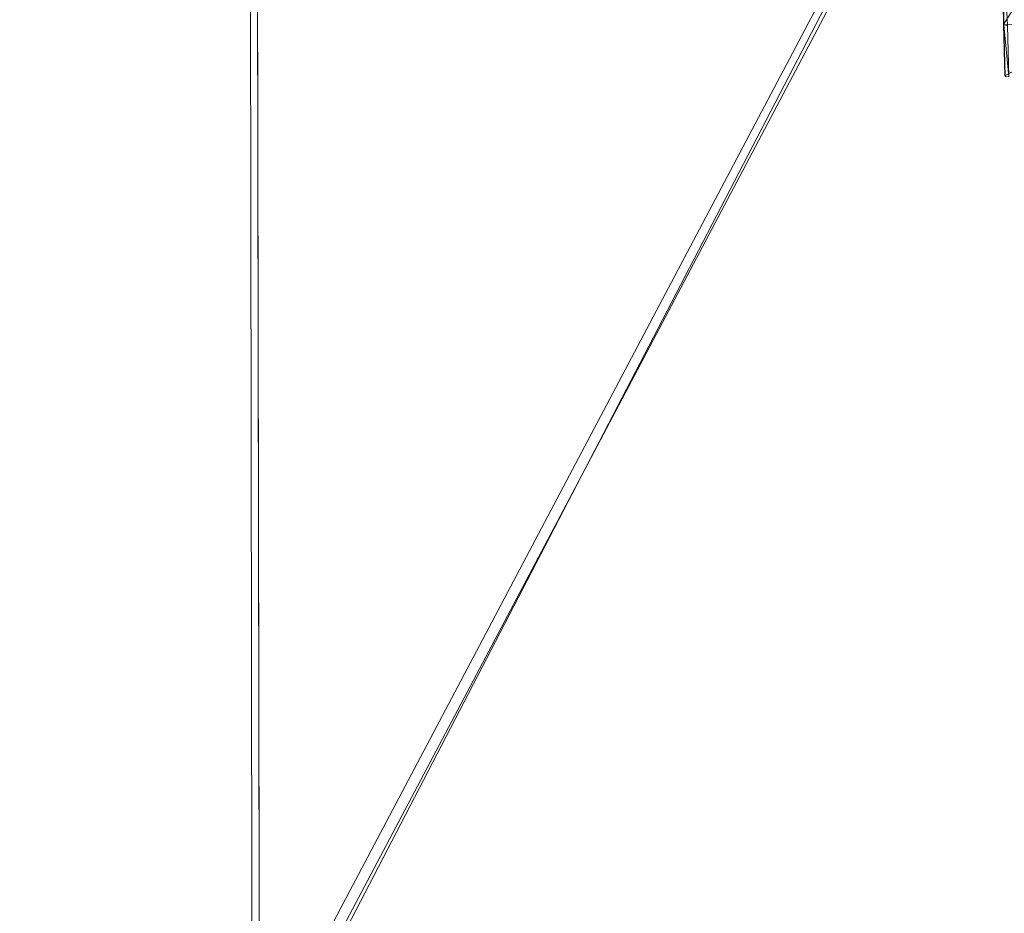
# Model space of a CAD drawing. Units: metres. Extents: x -5645 to 5645, y -593 to 539.
# Drawn here: x 63 to 122, y 264 to 317 of the extents above; entities that cross this region are included whole.
import ezdxf

# ---------------------------------------------------------------- set-up
doc = ezdxf.new("R2010")
doc.units = ezdxf.units.M
doc.header["$LTSCALE"] = 1.27
doc.layers.add('Keine', color=7, linetype='Continuous', lineweight=9)

msp = doc.modelspace()

# ---------------------------------------------------------------- linework, layer by layer
at = {"layer": 'Keine', "color": 7, "linetype": 'Continuous', "lineweight": 9}
for points in [[(7.829, 255.304, 417.28), (77.138, 386.262, 428.698), (77.358, 255.171, 419.639), (7.829, 255.304, 417.28)], [(77.358, 255.171, 419.639), (77.138, 386.262, 428.698), (146.3, 385.67, 435.384), (77.358, 255.171, 419.639)], [(77.358, 255.171, 419.639), (146.3, 385.67, 435.384), (146.727, 254.774, 426.656), (77.358, 255.171, 419.639)], [(7.742, 252.422, 437.306), (76.923, 252.295, 439.653), (76.73, 385.154, 448.757), (7.742, 252.422, 437.306)], [(7.829, 253.913, 427.183), (77.358, 253.779, 429.541), (77.138, 384.87, 438.6), (7.829, 253.913, 427.183)], [(76.923, 252.295, 439.653), (145.586, 384.579, 455.415), (76.73, 385.154, 448.757), (76.923, 252.295, 439.653)], [(77.358, 253.779, 429.541), (146.3, 384.278, 445.287), (77.138, 384.87, 438.6), (77.358, 253.779, 429.541)], [(76.923, 252.295, 439.653), (145.96, 251.919, 446.638), (145.586, 384.579, 455.415), (76.923, 252.295, 439.653)], [(77.358, 253.779, 429.541), (146.727, 253.382, 436.559), (146.3, 384.278, 445.287), (77.358, 253.779, 429.541)], [(121.611, 316.886, 424.467), (121.583, 319.328, 424.643), (126.907, 325.213, 381.161), (121.611, 316.886, 424.467)], [(121.611, 316.886, 424.467), (126.907, 325.213, 381.161), (126.916, 316.712, 381.524), (121.611, 316.886, 424.467)], [(121.641, 316.855, 424.914), (121.617, 321.735, 425.27), (121.583, 319.328, 424.643), (121.641, 316.855, 424.914)], [(121.617, 321.735, 425.27), (121.641, 316.855, 424.914), (121.856, 316.828, 425.348), (121.617, 321.735, 425.27)], [(121.641, 316.855, 424.914), (121.583, 319.328, 424.643), (121.611, 316.886, 424.467), (121.641, 316.855, 424.914)], [(121.722, 313.796, 424.699), (121.611, 316.886, 424.467), (121.692, 313.826, 424.252), (121.722, 313.796, 424.699)], [(121.722, 313.796, 424.699), (121.641, 316.855, 424.914), (121.611, 316.886, 424.467), (121.722, 313.796, 424.699)], [(126.916, 316.712, 381.524), (121.692, 313.826, 424.252), (121.611, 316.886, 424.467), (126.916, 316.712, 381.524)], [(121.641, 316.855, 424.914), (121.937, 313.773, 425.134), (121.856, 316.828, 425.348), (121.641, 316.855, 424.914)], [(121.641, 316.855, 424.914), (121.722, 313.796, 424.699), (121.937, 313.773, 425.134), (121.641, 316.855, 424.914)]]:
    msp.add_polyline3d(points, dxfattribs=at)

doc.saveas('drawing.dxf')
